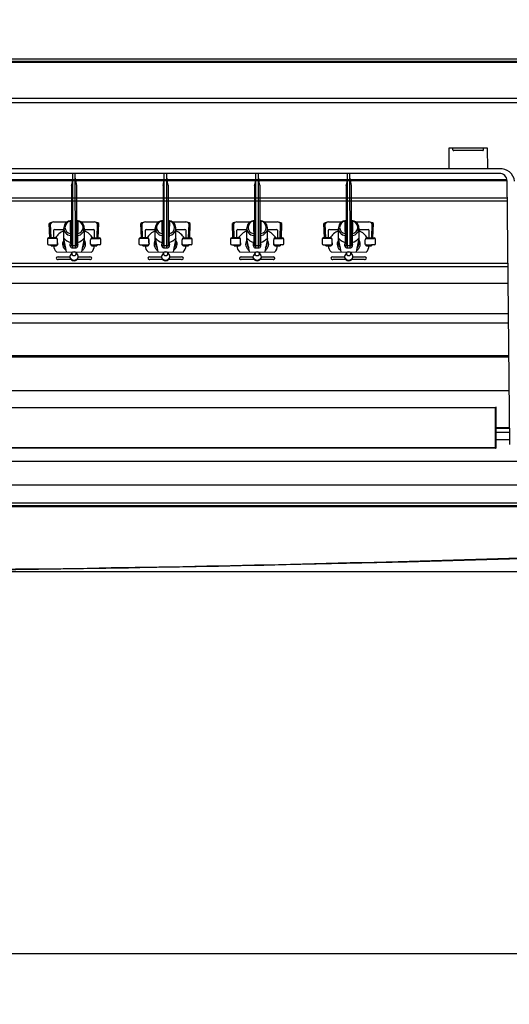
# Model space of a CAD drawing. Extents: x -1498 to 1445, y -470 to 660.
# Drawn here: x 152 to 344, y -470 to -83 of the extents above; entities that cross this region are included whole.
import ezdxf

# ---------------------------------------------------------------- set-up
doc = ezdxf.new("R2010")
doc.units = 0
doc.header["$LTSCALE"] = 20
doc.header["$MEASUREMENT"] = 0
doc.header["$PDMODE"] = 3
doc.header["$PDSIZE"] = -2
doc.layers.get('0').update_dxf_attribs({"linetype": 'CONTINUOUS'})
doc.layers.get('DEFPOINTS').update_dxf_attribs({"linetype": 'CONTINUOUS'})
for name, color, linetype in [('DETAIL', 5, 'CONTINUOUS'), ('OUTLINE', 3, 'CONTINUOUS'), ('SIZE', 30, 'CONTINUOUS')]:
    doc.layers.add(name, color=color, linetype=linetype)
doc.styles.get("Standard").update_dxf_attribs({"font": 'SIMPLEX', "width": 0.9, "bigfont": 'BIGFONT'})
doc.dimstyles.get("Standard").update_dxf_attribs({"dimtxt": 0.18, "dimasz": 0.18, "dimexe": 0.18, "dimexo": 0.0625, "dimgap": 0.09, "dimtad": 0, "dimtih": 1, "dimtoh": 1, "dimdec": 4, "dimzin": 0, "dimdsep": 46, "dimtxsty": 'STANDARD', "dimcen": 0.09, "dimadec": 0, "dimazin": 0, "dimtfac": 1, "dimtdec": 4, "dimtofl": 0, "dimtmove": 0, "dimatfit": 3, "dimfxl": 1, "dimtolj": 1, "dimtzin": 0, "dimarcsym": 0})

# ---------------------------------------------------------------- blocks, each defined once
blk = doc.blocks.new('_ORIGIN')
at = {"color": 0, "linetype": 'ByBlock'}
blk.add_line((0, 0), (-1, 0), dxfattribs=at)
blk.add_circle((0, 0), 0.5, dxfattribs=at)
blk = doc.blocks.new('*D4')
at = {"layer": 'DEFPOINTS', "color": 0, "linetype": 'Continuous', "transparency": 16777216}
for p in [(-585, -115.65), (585, -115.65), (585, -450)]:
    blk.add_point(p, dxfattribs=at)
at = {"layer": 'SIZE', "color": 0, "linetype": 'Continuous', "lineweight": -2, "transparency": 16777216}
for p, q in [((-585, -135.65), (-585, -470)), ((585, -135.65), (585, -470)), ((-575, -450), (575, -450))]:
    blk.add_line(p, q, dxfattribs=at)
at = {"layer": 'SIZE', "color": 0, "linetype": 'Continuous', "lineweight": -2, "transparency": 16777216, "xscale": 10, "yscale": 10, "zscale": 10, "rotation": 180}
blk.add_blockref('_ORIGIN', (-585, -450), dxfattribs=at)
at = {"layer": 'SIZE', "color": 0, "linetype": 'Continuous', "lineweight": -2, "transparency": 16777216, "xscale": 10, "yscale": 10, "zscale": 10}
blk.add_blockref('_ORIGIN', (585, -450), dxfattribs=at)
at = {"layer": 'SIZE', "color": 0, "linetype": 'Continuous', "transparency": 16777216, "insert": (0, -415), "char_height": 50, "attachment_point": 5}
blk.add_mtext('\\A1;1170', dxfattribs=at)
blk = doc.blocks.new('*D5')
at = {"layer": 'DEFPOINTS', "color": 0, "linetype": 'Continuous', "transparency": 16777216}
for p in [(576.92, 0), (0, -300), (735, -300)]:
    blk.add_point(p, dxfattribs=at)
at = {"layer": 'SIZE', "color": 0, "linetype": 'Continuous', "lineweight": -2, "transparency": 16777216}
for p, q in [((596.92, 0), (755, 0)), ((735, -10), (735, -290)), ((20, -300), (755, -300))]:
    blk.add_line(p, q, dxfattribs=at)
at = {"layer": 'SIZE', "color": 0, "linetype": 'Continuous', "lineweight": -2, "transparency": 16777216, "xscale": 10, "yscale": 10, "zscale": 10}
for p, rotation in [((735, 0), 90), ((735, -300), 270)]:
    blk.add_blockref('_ORIGIN', p, dxfattribs=dict(at, rotation=rotation))
at = {"layer": 'SIZE', "color": 0, "linetype": 'Continuous', "transparency": 16777216, "insert": (700, -150), "char_height": 50, "attachment_point": 5, "rotation": 90}
blk.add_mtext('\\A1;300', dxfattribs=at)

msp = doc.modelspace()

# ---------------------------------------------------------------- linework, layer by layer
at = {"layer": 'DETAIL', "linetype": 'Continuous'}
for p, q in [((-513.68515921, -98.49727473), (348.84016671, -98.49727473)), ((348.24100363, -99.50090958), (-513.08604792, -99.50090958)), ((348.24100356, -99.99605096), (-513.08604785, -99.99605096)), ((-584.99999848, -115.64965424), (585.00000152, -115.64965424)), ((584.91450053, -114.15115424), (-584.91449947, -114.15115424)), ((320.59740874, -133.55895651), (320.52618418, -141.72048245)), ((335.74559231, -133.55895651), (320.59740874, -133.55895651)), ((322.17236054, -134.263487), (322.16006292, -133.55895651)), ((333.87098616, -134.55795651), (322.4720149, -134.55795651)), ((334.17064051, -134.263487), (334.18293814, -133.55895651)), ((335.81681694, -141.72048972), (335.74559231, -133.55895651)), ((340.38717797, -141.7200994), (-91.06181582, -141.72048245)), ((-510.50954946, -146.26982389), (343.37131328, -146.26982389)), ((-510.47429152, -145.93275023), (343.33690288, -145.93275023)), ((340.3785293, -143.52606385), (-507.51557946, -143.52604856)), ((172.81828305, -172.77164984), (172.82700711, -143.52606258)), ((173.834718, -172.77164984), (173.82599394, -143.5260626)), ((208.78228305, -172.77164984), (208.79100711, -143.52606258)), ((209.798718, -172.77164984), (209.78999394, -143.5260626)), ((244.74628305, -172.77165023), (244.75500712, -143.52606297)), ((245.76271801, -172.77165023), (245.75399394, -143.52606299)), ((280.71028305, -172.77165003), (280.71900711, -143.52606277)), ((281.726718, -172.77165003), (281.71799394, -143.52606279)), ((343.37301494, -146.32000871), (344.35415696, -249.97869553)), ((172.32750053, -148.25876974), (172.32750053, -171.68729374)), ((174.32550053, -148.25876974), (174.32550053, -171.68729081)), ((208.29150053, -148.25876974), (208.29150053, -171.68729374)), ((210.28950053, -148.25876974), (210.28950053, -171.68729081)), ((244.25550053, -148.25877013), (244.25550053, -171.68729414)), ((246.25350053, -148.25877013), (246.25350053, -171.6872912)), ((280.21950053, -148.25876993), (280.21950053, -171.68729394)), ((282.21750053, -148.25876993), (282.21750053, -171.687291)), ((-510.58077202, -154.2719857), (343.44828137, -154.2719857)), ((-510.5702232, -153.06321096), (343.43684017, -153.06321096)), ((171.83667681, -162.30947672), (171.99267086, -170.71643739)), ((174.81632564, -162.30947885), (174.66033007, -170.7164371)), ((207.80067681, -162.30947672), (207.95667086, -170.71643739)), ((210.78032564, -162.30947885), (210.62433007, -170.7164371)), ((243.76467681, -162.30947711), (243.92067086, -170.71643779)), ((246.74432564, -162.30947924), (246.58833007, -170.71643749)), ((279.72867681, -162.30947691), (279.88467086, -170.71643759)), ((282.70832564, -162.30947904), (282.55233007, -170.7164373)), ((163.81905148, -168.8888923), (163.61375656, -163.14190033)), ((163.81905148, -168.8888923), (163.61375656, -163.14190033)), ((164.30380507, -168.8888923), (164.10566804, -163.34227682)), ((164.30380507, -168.8888923), (164.10566804, -163.34227682)), ((165.2541308, -165.93793502), (165.2541308, -168.8888923)), ((165.2541308, -165.93793502), (165.2541308, -168.8888923)), ((165.37184997, -162.59697262), (170.53861541, -162.59578342)), ((165.37184997, -162.59697262), (170.15865506, -162.59587087)), ((165.74604227, -165.56670228), (169.28055053, -165.56670228)), ((165.74604227, -165.56670228), (169.28055053, -165.56670228)), ((169.28055053, -170.95504548), (169.28411429, -165.22696078)), ((176.09054529, -162.59697262), (181.2811511, -162.59697262)), ((176.49430889, -162.59697262), (181.2811511, -162.59697262)), ((177.37245053, -170.95504548), (177.37244375, -165.08741898)), ((177.37245053, -165.56670228), (180.90695879, -165.56670228)), ((177.37245053, -165.56670228), (180.90695879, -165.56670228)), ((181.39887026, -168.8888923), (181.39887026, -165.93793502)), ((181.39887026, -168.8888923), (181.39887026, -165.93793502)), ((182.34919599, -168.8888923), (182.54733302, -163.34227682)), ((182.34919599, -168.8888923), (182.54733302, -163.34227682)), ((182.83394958, -168.8888923), (183.0392445, -163.14190033)), ((182.83394958, -168.8888923), (183.0392445, -163.14190033)), ((199.78305148, -168.8888923), (199.57775656, -163.14190033)), ((199.78305148, -168.8888923), (199.57775656, -163.14190033)), ((200.26780507, -168.8888923), (200.06966804, -163.34227682)), ((200.26780507, -168.8888923), (200.06966804, -163.34227682)), ((201.2181308, -165.93793502), (201.2181308, -168.8888923)), ((201.2181308, -165.93793502), (201.2181308, -168.8888923)), ((201.33584997, -162.59697262), (206.50261541, -162.59578342)), ((201.33584997, -162.59697262), (206.12265506, -162.59587087)), ((201.71004227, -165.56670228), (205.24455053, -165.56670228)), ((201.71004227, -165.56670228), (205.24455053, -165.56670228)), ((205.24455053, -170.95504548), (205.24811429, -165.22696078)), ((212.05454529, -162.59697262), (217.2451511, -162.59697262)), ((212.45830889, -162.59697262), (217.2451511, -162.59697262)), ((213.33645053, -170.95504548), (213.33644375, -165.08741898)), ((213.33645053, -165.56670228), (216.87095879, -165.56670228)), ((213.33645053, -165.56670228), (216.87095879, -165.56670228)), ((217.36287026, -168.8888923), (217.36287026, -165.93793502)), ((217.36287026, -168.8888923), (217.36287026, -165.93793502)), ((218.31319599, -168.8888923), (218.51133302, -163.34227682)), ((218.31319599, -168.8888923), (218.51133302, -163.34227682)), ((218.79794958, -168.8888923), (219.0032445, -163.14190033)), ((218.79794958, -168.8888923), (219.0032445, -163.14190033)), ((235.74705148, -168.88889269), (235.54175656, -163.14190072)), ((235.74705148, -168.88889269), (235.54175656, -163.14190072)), ((236.23180507, -168.88889269), (236.03366804, -163.34227721)), ((236.23180507, -168.88889269), (236.03366804, -163.34227721)), ((237.1821308, -165.93793541), (237.1821308, -168.88889269)), ((237.1821308, -165.93793541), (237.1821308, -168.88889269)), ((237.29984997, -162.59697301), (242.46661541, -162.59578381)), ((237.29984997, -162.59697301), (242.08665506, -162.59587127)), ((237.67404227, -165.56670267), (241.20855053, -165.56670267)), ((237.67404227, -165.56670267), (241.20855053, -165.56670267)), ((241.20855053, -170.95504587), (241.21211429, -165.22696117)), ((248.01854529, -162.59697301), (253.2091511, -162.59697301)), ((248.42230889, -162.59697301), (253.2091511, -162.59697301)), ((249.30045053, -170.95504587), (249.30044375, -165.08741937)), ((249.30045053, -165.56670267), (252.83495879, -165.56670267)), ((249.30045053, -165.56670267), (252.83495879, -165.56670267)), ((253.32687026, -168.88889269), (253.32687026, -165.93793541)), ((253.32687026, -168.88889269), (253.32687026, -165.93793541)), ((254.27719599, -168.88889269), (254.47533302, -163.34227721)), ((254.27719599, -168.88889269), (254.47533302, -163.34227721)), ((254.76194958, -168.88889269), (254.9672445, -163.14190072)), ((254.76194958, -168.88889269), (254.9672445, -163.14190072)), ((271.71105148, -168.88889249), (271.50575656, -163.14190052)), ((271.71105148, -168.88889249), (271.50575656, -163.14190052)), ((272.19580507, -168.88889249), (271.99766804, -163.34227702)), ((272.19580507, -168.88889249), (271.99766804, -163.34227702)), ((273.1461308, -165.93793521), (273.1461308, -168.88889249)), ((273.1461308, -165.93793521), (273.1461308, -168.88889249)), ((273.26384997, -162.59697281), (278.43061541, -162.59578361)), ((273.26384997, -162.59697281), (278.05065506, -162.59587107)), ((273.63804227, -165.56670248), (277.17255053, -165.56670248)), ((273.63804227, -165.56670248), (277.17255053, -165.56670248)), ((277.17255053, -170.95504567), (277.17611429, -165.22696097)), ((283.98254529, -162.59697281), (289.1731511, -162.59697281)), ((284.38630889, -162.59697281), (289.1731511, -162.59697281)), ((285.26445053, -170.95504567), (285.26444375, -165.08741917)), ((285.26445053, -165.56670248), (288.79895879, -165.56670248)), ((285.26445053, -165.56670248), (288.79895879, -165.56670248)), ((289.29087026, -168.88889249), (289.29087026, -165.93793521)), ((289.29087026, -168.88889249), (289.29087026, -165.93793521)), ((290.24119599, -168.88889249), (290.43933302, -163.34227702)), ((290.24119599, -168.88889249), (290.43933302, -163.34227702)), ((290.72594958, -168.88889249), (290.9312445, -163.14190052)), ((290.72594958, -168.88889249), (290.9312445, -163.14190052)), ((162.84662845, -169.31402846), (162.83700928, -169.40555856)), ((162.83700928, -169.40555856), (162.83700928, -171.10820593)), ((166.29161651, -168.8888923), (163.34056192, -168.8888923)), ((166.29161651, -168.8888923), (163.34056192, -168.8888923)), ((163.34056192, -168.8888923), (163.34056192, -169.0606703)), ((166.29161651, -169.0606703), (163.34056192, -169.0606703)), ((166.29161651, -169.0606703), (163.34056192, -169.0606703)), ((166.29161651, -168.8888923), (166.29161651, -169.0606703)), ((166.83300053, -169.65513951), (166.78746544, -169.33748158)), ((166.78921576, -170.80445029), (166.78921576, -169.35982944)), ((166.78921576, -170.80445029), (166.78921576, -169.35982944)), ((166.83300053, -171.16584681), (166.83300053, -169.65513951)), ((166.83300053, -171.16584681), (166.83300053, -169.65513951)), ((170.37418449, -174.36443539), (169.3218995, -169.06425359)), ((177.33110156, -169.06425359), (176.27881657, -174.36443539)), ((179.8637853, -169.35982944), (179.82000053, -169.65513951)), ((179.82000053, -171.16584681), (179.82000053, -169.65513951)), ((179.82000053, -171.16584681), (179.82000053, -169.65513951)), ((180.36138455, -168.8888923), (183.31243914, -168.8888923)), ((180.36138455, -168.8888923), (183.31243914, -168.8888923)), ((180.36138455, -169.0606703), (183.31243914, -169.0606703)), ((180.36138455, -169.0606703), (183.31243914, -169.0606703)), ((183.81599178, -171.10820593), (183.81599178, -169.40555856)), ((198.81062845, -169.31402846), (198.80100928, -169.40555856)), ((198.80100928, -169.40555856), (198.80100928, -171.10820593)), ((199.30456192, -168.8888923), (199.30456192, -169.0606703)), ((202.25561651, -168.8888923), (199.30456192, -168.8888923)), ((202.25561651, -168.8888923), (199.30456192, -168.8888923)), ((202.25561651, -169.0606703), (199.30456192, -169.0606703)), ((202.25561651, -169.0606703), (199.30456192, -169.0606703)), ((202.25561651, -168.8888923), (202.25561651, -169.0606703)), ((202.79700053, -169.65513951), (202.75146544, -169.33748158)), ((202.75321576, -170.80445029), (202.75321576, -169.35982944)), ((202.75321576, -170.80445029), (202.75321576, -169.35982944)), ((202.79700053, -171.16584681), (202.79700053, -169.65513951)), ((202.79700053, -171.16584681), (202.79700053, -169.65513951)), ((206.33818449, -174.36443539), (205.2858995, -169.06425359)), ((213.29510156, -169.06425359), (212.24281657, -174.36443539)), ((215.8277853, -169.35982944), (215.78400053, -169.65513951)), ((215.78400053, -171.16584681), (215.78400053, -169.65513951)), ((215.78400053, -171.16584681), (215.78400053, -169.65513951)), ((216.32538455, -168.8888923), (219.27643914, -168.8888923)), ((216.32538455, -168.8888923), (219.27643914, -168.8888923)), ((216.32538455, -169.0606703), (219.27643914, -169.0606703)), ((216.32538455, -169.0606703), (219.27643914, -169.0606703)), ((219.77999178, -171.10820593), (219.77999178, -169.40555856)), ((234.77462845, -169.31402885), (234.76500928, -169.40555895)), ((234.76500928, -169.40555895), (234.76500928, -171.10820632)), ((238.21961651, -168.88889269), (235.26856192, -168.88889269)), ((238.21961651, -168.88889269), (235.26856192, -168.88889269)), ((235.26856192, -168.88889269), (235.26856192, -169.06067069)), ((238.21961651, -169.06067069), (235.26856192, -169.06067069)), ((238.21961651, -169.06067069), (235.26856192, -169.06067069)), ((238.21961651, -168.88889269), (238.21961651, -169.06067069)), ((238.76100053, -169.6551399), (238.71546544, -169.33748198)), ((238.71721576, -170.80445069), (238.71721576, -169.35982983)), ((238.71721576, -170.80445069), (238.71721576, -169.35982983)), ((238.76100053, -171.1658472), (238.76100053, -169.6551399)), ((238.76100053, -171.1658472), (238.76100053, -169.6551399)), ((242.30218449, -174.36443578), (241.2498995, -169.06425398)), ((249.25910156, -169.06425398), (248.20681657, -174.36443578)), ((251.7917853, -169.35982983), (251.74800053, -169.6551399)), ((251.74800053, -171.1658472), (251.74800053, -169.6551399)), ((251.74800053, -171.1658472), (251.74800053, -169.6551399)), ((252.28938455, -168.88889269), (255.24043914, -168.88889269)), ((252.28938455, -168.88889269), (255.24043914, -168.88889269)), ((252.28938455, -169.06067069), (255.24043914, -169.06067069)), ((252.28938455, -169.06067069), (255.24043914, -169.06067069)), ((255.74399178, -171.10820632), (255.74399178, -169.40555895)), ((270.73862845, -169.31402865), (270.72900928, -169.40555875)), ((270.72900928, -169.40555875), (270.72900928, -171.10820612)), ((271.23256192, -168.88889249), (271.23256192, -169.06067049)), ((274.18361651, -168.88889249), (271.23256192, -168.88889249)), ((274.18361651, -168.88889249), (271.23256192, -168.88889249)), ((274.18361651, -169.06067049), (271.23256192, -169.06067049)), ((274.18361651, -169.06067049), (271.23256192, -169.06067049)), ((274.18361651, -168.88889249), (274.18361651, -169.06067049)), ((274.72500053, -169.65513971), (274.67946544, -169.33748178)), ((274.68121576, -170.80445049), (274.68121576, -169.35982963)), ((274.68121576, -170.80445049), (274.68121576, -169.35982963)), ((274.72500053, -171.165847), (274.72500053, -169.65513971)), ((274.72500053, -171.165847), (274.72500053, -169.65513971)), ((278.26618449, -174.36443558), (277.2138995, -169.06425379)), ((285.22310156, -169.06425379), (284.17081657, -174.36443558)), ((287.7557853, -169.35982963), (287.71200053, -169.65513971)), ((287.71200053, -171.165847), (287.71200053, -169.65513971)), ((287.71200053, -171.165847), (287.71200053, -169.65513971)), ((288.25338455, -168.88889249), (291.20443914, -168.88889249)), ((288.25338455, -168.88889249), (291.20443914, -168.88889249)), ((288.25338455, -169.06067049), (291.20443914, -169.06067049)), ((288.25338455, -169.06067049), (291.20443914, -169.06067049)), ((291.70799178, -171.10820612), (291.70799178, -169.40555875)), ((163.32699147, -171.54129862), (164.3342774, -171.54129964)), ((164.32959479, -171.98233547), (164.32959479, -171.54129963)), ((164.32959479, -171.98233547), (166.28416736, -171.98233547)), ((164.32959479, -171.98233547), (166.28416736, -171.98233547)), ((164.33060781, -171.88692348), (166.28416736, -171.88692348)), ((164.33060781, -171.88692348), (166.28416736, -171.88692348)), ((164.3342774, -171.54129964), (166.33540128, -171.54137196)), ((164.3342774, -171.54129964), (166.33540128, -171.54137196)), ((166.33540128, -171.54137196), (166.28416736, -171.88692348)), ((166.28416736, -171.88692348), (166.28416736, -171.98233547)), ((166.82989627, -171.20786909), (166.77826596, -171.55609403)), ((166.78921576, -170.80445029), (166.83300053, -171.16584681)), ((171.83681833, -172.02643426), (171.83671801, -171.39999547)), ((173.83449322, -172.01807906), (172.81828305, -172.01807814)), ((172.81828305, -172.77164192), (173.83471801, -172.77164192)), ((174.81618275, -172.02643077), (174.81628305, -171.39999547)), ((179.8747351, -171.55609403), (179.82310479, -171.20786909)), ((180.31759978, -171.54137196), (182.31872381, -171.54131385)), ((180.31759978, -171.54137196), (182.31872381, -171.54131385)), ((180.31759978, -171.54137196), (180.3688337, -171.88692348)), ((180.3688337, -171.88692348), (180.3688337, -171.98233547)), ((180.3688337, -171.88692348), (182.32239325, -171.88692348)), ((180.3688337, -171.88692348), (182.32239325, -171.88692348)), ((180.3688337, -171.98233547), (182.32340627, -171.98233547)), ((180.3688337, -171.98233547), (182.32340627, -171.98233547)), ((183.32600959, -171.54129862), (182.31872381, -171.54131385)), ((182.31872381, -171.54131385), (182.32239325, -171.88692348)), ((182.32239325, -171.88692348), (182.32340627, -171.98233547)), ((199.29099147, -171.54129862), (200.2982774, -171.54129964)), ((200.29359479, -171.98233547), (200.29359479, -171.54129963)), ((200.29359479, -171.98233547), (202.24816736, -171.98233547)), ((200.29359479, -171.98233547), (202.24816736, -171.98233547)), ((200.29460781, -171.88692348), (202.24816736, -171.88692348)), ((200.29460781, -171.88692348), (202.24816736, -171.88692348)), ((200.2982774, -171.54129964), (202.29940128, -171.54137196)), ((200.2982774, -171.54129964), (202.29940128, -171.54137196)), ((202.29940128, -171.54137196), (202.24816736, -171.88692348)), ((202.24816736, -171.88692348), (202.24816736, -171.98233547)), ((202.79389627, -171.20786909), (202.74226596, -171.55609403)), ((202.75321576, -170.80445029), (202.79700053, -171.16584681)), ((207.80081833, -172.02643426), (207.80071801, -171.39999547)), ((209.79849322, -172.01807906), (208.78228305, -172.01807814)), ((208.78228305, -172.77164192), (209.79871801, -172.77164192)), ((210.78018275, -172.02643077), (210.78028305, -171.39999547)), ((215.8387351, -171.55609403), (215.78710479, -171.20786909)), ((216.28159978, -171.54137196), (218.28272381, -171.54131385)), ((216.28159978, -171.54137196), (218.28272381, -171.54131385)), ((216.28159978, -171.54137196), (216.3328337, -171.88692348)), ((216.3328337, -171.88692348), (218.28639325, -171.88692348)), ((216.3328337, -171.88692348), (218.28639325, -171.88692348)), ((216.3328337, -171.88692348), (216.3328337, -171.98233547)), ((216.3328337, -171.98233547), (218.28740627, -171.98233547)), ((216.3328337, -171.98233547), (218.28740627, -171.98233547)), ((219.29000959, -171.54129862), (218.28272381, -171.54131385)), ((218.28272381, -171.54131385), (218.28639325, -171.88692348)), ((218.28639325, -171.88692348), (218.28740627, -171.98233547)), ((235.25499147, -171.54129901), (236.2622774, -171.54130003)), ((236.25759479, -171.98233586), (236.25759479, -171.54130003)), ((236.25759479, -171.98233586), (238.21216736, -171.98233586)), ((236.25759479, -171.98233586), (238.21216736, -171.98233586)), ((236.25860781, -171.88692387), (238.21216736, -171.88692387)), ((236.25860781, -171.88692387), (238.21216736, -171.88692387)), ((236.2622774, -171.54130003), (238.26340128, -171.54137236)), ((236.2622774, -171.54130003), (238.26340128, -171.54137236)), ((238.26340128, -171.54137236), (238.21216736, -171.88692387)), ((238.21216736, -171.88692387), (238.21216736, -171.98233586)), ((238.75789627, -171.20786948), (238.70626596, -171.55609443)), ((238.71721576, -170.80445069), (238.76100053, -171.1658472)), ((243.76481833, -172.02643465), (243.76471801, -171.39999586)), ((245.76249322, -172.01807945), (244.74628305, -172.01807853)), ((244.74628305, -172.77164231), (245.76271801, -172.77164231)), ((246.74418275, -172.02643116), (246.74428305, -171.39999586)), ((251.8027351, -171.55609443), (251.75110479, -171.20786948)), ((252.24559978, -171.54137236), (254.24672381, -171.54131424)), ((252.24559978, -171.54137236), (254.24672381, -171.54131424)), ((252.24559978, -171.54137236), (252.2968337, -171.88692387)), ((252.2968337, -171.88692387), (252.2968337, -171.98233586)), ((252.2968337, -171.88692387), (254.25039326, -171.88692387)), ((252.2968337, -171.88692387), (254.25039326, -171.88692387)), ((252.2968337, -171.98233586), (254.25140627, -171.98233586)), ((252.2968337, -171.98233586), (254.25140627, -171.98233586)), ((255.25400959, -171.54129901), (254.24672381, -171.54131424)), ((254.24672381, -171.54131424), (254.25039326, -171.88692387)), ((254.25039326, -171.88692387), (254.25140627, -171.98233586)), ((271.21899147, -171.54129881), (272.2262774, -171.54129983)), ((272.22159479, -171.98233566), (272.22159479, -171.54129983)), ((272.22159479, -171.98233566), (274.17616736, -171.98233566)), ((272.22159479, -171.98233566), (274.17616736, -171.98233566)), ((272.22260781, -171.88692367), (274.17616736, -171.88692367)), ((272.22260781, -171.88692367), (274.17616736, -171.88692367)), ((272.2262774, -171.54129983), (274.22740128, -171.54137216)), ((272.2262774, -171.54129983), (274.22740128, -171.54137216)), ((274.22740128, -171.54137216), (274.17616736, -171.88692367)), ((274.17616736, -171.88692367), (274.17616736, -171.98233566)), ((274.72189627, -171.20786929), (274.67026596, -171.55609423)), ((274.68121576, -170.80445049), (274.72500053, -171.165847)), ((279.72881833, -172.02643445), (279.72871801, -171.39999566)), ((281.72649322, -172.01807925), (280.71028305, -172.01807833)), ((280.71028305, -172.77164211), (281.72671801, -172.77164211)), ((282.70818275, -172.02643096), (282.70828305, -171.39999566)), ((287.7667351, -171.55609423), (287.71510479, -171.20786929)), ((288.20959978, -171.54137216), (290.21072381, -171.54131404)), ((288.20959978, -171.54137216), (290.21072381, -171.54131404)), ((288.20959978, -171.54137216), (288.2608337, -171.88692367)), ((288.2608337, -171.88692367), (290.21439325, -171.88692367)), ((288.2608337, -171.88692367), (290.21439325, -171.88692367)), ((288.2608337, -171.88692367), (288.2608337, -171.98233566)), ((288.2608337, -171.98233566), (290.21540627, -171.98233566)), ((288.2608337, -171.98233566), (290.21540627, -171.98233566)), ((291.21800959, -171.54129881), (290.21072381, -171.54131404)), ((290.21072381, -171.54131404), (290.21439325, -171.88692367)), ((290.21439325, -171.88692367), (290.21540627, -171.98233566)), ((166.41882084, -174.36443539), (180.199372, -174.40888138)), ((167.08275053, -176.26562615), (171.6576327, -176.26562615)), ((172.00777898, -177.39650496), (167.08275053, -177.39650496)), ((171.65317553, -176.61526898), (171.65317553, -176.30671035)), ((172.50205118, -174.75937747), (171.83972563, -175.7272717)), ((174.15094988, -174.75937747), (174.81327543, -175.7272717)), ((179.57025053, -177.39650496), (174.64522208, -177.39650496)), ((174.99536836, -176.26562615), (179.57025053, -176.26562615)), ((174.99982553, -176.61526898), (174.99982553, -176.30671035)), ((202.38282084, -174.36443539), (216.163372, -174.40888138)), ((203.04675053, -176.26562615), (207.6216327, -176.26562615)), ((207.97177898, -177.39650496), (203.04675053, -177.39650496)), ((207.61717553, -176.61526898), (207.61717553, -176.30671035)), ((208.46605118, -174.75937747), (207.80372563, -175.7272717)), ((210.11494988, -174.75937747), (210.77727543, -175.7272717)), ((215.53425053, -177.39650496), (210.60922208, -177.39650496)), ((210.95936836, -176.26562615), (215.53425053, -176.26562615)), ((210.96382553, -176.61526898), (210.96382553, -176.30671035)), ((238.34682084, -174.36443578), (252.127372, -174.40888177)), ((239.01075053, -176.26562654), (243.5856327, -176.26562654)), ((243.93577898, -177.39650535), (239.01075053, -177.39650535)), ((243.58117553, -176.61526938), (243.58117553, -176.30671074)), ((244.43005118, -174.75937786), (243.76772563, -175.72727209)), ((246.07894988, -174.75937786), (246.74127543, -175.72727209)), ((251.49825053, -177.39650535), (246.57322208, -177.39650535)), ((246.92336836, -176.26562654), (251.49825053, -176.26562654)), ((246.92782553, -176.61526938), (246.92782553, -176.30671074)), ((274.31082084, -174.36443558), (288.091372, -174.40888157)), ((274.97475053, -176.26562634), (279.5496327, -176.26562634)), ((279.89977898, -177.39650515), (274.97475053, -177.39650515)), ((279.54517553, -176.61526918), (279.54517553, -176.30671055)), ((280.39405118, -174.75937766), (279.73172563, -175.72727189)), ((282.04294988, -174.75937766), (282.70527543, -175.72727189)), ((287.46225053, -177.39650515), (282.53722208, -177.39650515)), ((282.88736836, -176.26562634), (287.46225053, -176.26562634)), ((282.89182553, -176.61526918), (282.89182553, -176.30671055)), ((343.69351883, -180.18158176), (-510.80688164, -180.18158176)), ((343.68188479, -178.952433), (-510.79615519, -178.95245245)), ((343.75551458, -186.73149797), (-510.86404189, -186.73149797)), ((343.86850485, -198.66903877), (-510.96821923, -198.66903877)), ((-510.99883219, -202.176937), (343.90170753, -202.176937)), ((344.02978923, -215.70890303), (-511.11692387, -215.70890303)), ((344.02485095, -215.18716887), (-511.11237077, -215.18716887)), ((344.15557598, -228.99840619), (-511.23289827, -228.99825255)), ((-505.69379947, -235.47545714), (338.86080053, -235.47545714)), ((338.86080053, -251.22198795), (338.86080053, -235.47545714)), ((339.16050053, -251.24255651), (339.16050053, -235.30035571)), ((339.16050053, -243.34929793), (344.20675333, -243.34929793)), ((339.16050053, -243.34929793), (344.20675333, -243.34929793)), ((339.16050053, -243.65623272), (344.20942708, -243.65623272)), ((339.16050053, -245.23686432), (344.22319018, -245.23686432)), ((-505.69379947, -251.22198795), (338.86080053, -251.22198795)), ((344.25090975, -248.19385741), (339.16050053, -248.19385741)), ((338.86080053, -251.54225651), (-505.69379947, -251.54225651)), ((510.1797064, -256.76876941), (-511.4752479, -256.76876941)), ((579.38161651, -265.99941152), (-579.38160869, -265.99941152)), ((582.56445058, -274.49065424), (-582.56444953, -274.49065424)), ((-581.35687775, -272.99215424), (538.02891678, -272.99215424))]:
    msp.add_line(p, q, dxfattribs=at)
for centre, radius, start, end in [((322.4720149, -134.25825651), 0.2997, 181, 270), ((333.87098616, -134.25825651), 0.2997, 270, 358.9999999998), ((340.94109468, -147.14027589), 5.44840682, 5.4995953503, 95.8351035144), ((163.52423277, -145.25030577), 9.30313811, 341.1324446328, 359.4887518888), ((183.16224122, -145.24180088), 9.33756324, 181.1508954655, 198.8505178721), ((199.48823277, -145.25030577), 9.30313811, 341.1324446328, 359.4887518888), ((219.12624122, -145.24180088), 9.33756324, 181.1508954655, 198.8505178721), ((235.45223277, -145.25030616), 9.30313811, 341.1324446328, 359.4887518888), ((255.09024122, -145.24180127), 9.33756324, 181.1508954655, 198.8505178721), ((271.41623277, -145.25030596), 9.30313811, 341.1324446328, 359.4887518888), ((291.05424122, -145.24180107), 9.33756324, 181.1508954655, 198.8505178721), ((340.50505984, -146.39213409), 2.86886189, 359.6439790376, 92.5278379267), ((172.22988901, -165.00678751), 2.94505469, 88.1006285997, 264.3727778097), ((172.23614532, -164.74168126), 2.46479087, 99.3270633638, 260.6729163169), ((174.44309175, -165.01401743), 2.92509979, 275.2765866849, 92.3039545068), ((174.41685602, -164.74168293), 2.46479059, 279.3271061505, 80.6729094454), ((208.19388901, -165.00678751), 2.94505469, 88.1006285997, 264.3727778097), ((208.20014532, -164.74168126), 2.46479087, 99.3270633638, 260.6729163169), ((210.40709175, -165.01401743), 2.92509979, 275.2765866849, 92.3039545068), ((210.38085602, -164.74168293), 2.46479059, 279.3271061505, 80.6729094454), ((244.15788901, -165.0067879), 2.94505469, 88.1006285997, 264.3727778097), ((244.16414532, -164.74168165), 2.46479087, 99.3270633638, 260.6729163169), ((246.37109175, -165.01401782), 2.92509979, 275.2765866849, 92.3039545068), ((246.34485602, -164.74168332), 2.46479059, 279.3271061505, 80.6729094454), ((280.12188901, -165.0067877), 2.94505469, 88.1006285997, 264.3727778097), ((280.12814532, -164.74168145), 2.46479087, 99.3270633638, 260.6729163169), ((282.33509175, -165.01401762), 2.92509979, 275.2765866849, 92.3039545068), ((282.30885602, -164.74168312), 2.46479059, 279.3271061505, 80.6729094454), ((165.51752068, -166.17546934), 3.58146042, 92.3310657937, 122.1109753311), ((165.24501277, -163.8296888), 1.2392243, 84.1253694634, 156.8387480921), ((165.71278242, -166.03415681), 0.46863626, 85.9302080468, 168.1515944716), ((171.86887369, -172.52406133), 6.9165151, 111.9763345074, 148.2928294602), ((174.78382706, -172.52456211), 6.91709187, 31.7090948569, 68.02291102), ((180.94021863, -166.03415681), 0.46863627, 11.8484060095, 94.0697914751), ((181.40798829, -163.8296888), 1.23922429, 23.1612518794, 95.8746303579), ((180.81758733, -167.20108369), 4.62738912, 61.3073940642, 84.250564713), ((201.48152068, -166.17546934), 3.58146042, 92.3310657937, 122.1109753311), ((201.20901277, -163.8296888), 1.2392243, 84.1253694634, 156.8387480921), ((201.67678242, -166.03415681), 0.46863626, 85.9302080468, 168.1515944716), ((207.83287369, -172.52406133), 6.9165151, 111.9763345074, 148.2928294602), ((210.74782706, -172.52456211), 6.91709187, 31.7090948569, 68.02291102), ((216.90421863, -166.03415681), 0.46863627, 11.8484060095, 94.0697914751), ((217.37198829, -163.8296888), 1.23922429, 23.1612518794, 95.8746303579), ((216.78158733, -167.20108369), 4.62738912, 61.3073940642, 84.250564713), ((237.44552068, -166.17546974), 3.58146042, 92.3310657937, 122.1109753311), ((237.17301277, -163.82968919), 1.2392243, 84.1253694634, 156.8387480921), ((237.64078242, -166.0341572), 0.46863626, 85.9302080468, 168.1515944716), ((243.79687369, -172.52406173), 6.9165151, 111.9763345074, 148.2928294602), ((246.71182707, -172.52456251), 6.91709187, 31.7090948569, 68.02291102), ((252.86821863, -166.0341572), 0.46863627, 11.8484060095, 94.0697914751), ((253.33598829, -163.82968919), 1.23922429, 23.1612518794, 95.8746303579), ((252.74558733, -167.20108408), 4.62738912, 61.3073940642, 84.250564713), ((273.40952068, -166.17546954), 3.58146042, 92.3310657937, 122.1109753311), ((273.13701277, -163.82968899), 1.2392243, 84.1253694634, 156.8387480921), ((273.60478242, -166.034157), 0.46863626, 85.9302080468, 168.1515944716), ((279.76087369, -172.52406153), 6.9165151, 111.9763345074, 148.2928294602), ((282.67582706, -172.52456231), 6.91709187, 31.7090948569, 68.02291102), ((288.83221863, -166.034157), 0.46863627, 11.8484060095, 94.0697914751), ((289.29998829, -163.82968899), 1.23922429, 23.1612518794, 95.8746303579), ((288.70958733, -167.20108388), 4.62738912, 61.3073940642, 84.250564713), ((163.34056192, -169.3883923), 0.4995, 90, 171.4381733824), ((163.30578454, -169.60102234), 0.54147003, 86.317488034, 147.9927032112), ((166.29161651, -169.3883923), 0.4995, 8.4336380175, 90), ((166.34175409, -169.55336935), 0.49524352, 25.8440058641, 95.8104775813), ((171.66474235, -171.31235561), 2.86351909, 146.3676877309, 240.7162934245), ((173.29951326, -165.84158244), 5.04698404, 217.9901141249, 254.9931030976), ((173.3534894, -165.84158395), 5.04698184, 285.0068831615, 322.0098882252), ((174.98817498, -171.31233935), 2.86357887, 299.2849290725, 33.6310858768), ((180.36138455, -169.3883923), 0.4995, 90.0000000004, 171.566361984), ((180.33207183, -169.61068708), 0.55079733, 86.9493512552, 147.54806935), ((183.36099119, -169.52951236), 0.47158252, 15.2390284772, 96.1798989042), ((183.29907588, -169.40563544), 0.51691591, 0.0085219646, 88.5186299579), ((199.30456192, -169.3883923), 0.4995, 90, 171.4381733824), ((199.26978454, -169.60102234), 0.54147003, 86.317488034, 147.9927032112), ((202.25561651, -169.3883923), 0.4995, 8.4336380175, 90), ((202.30575409, -169.55336935), 0.49524352, 25.8440058641, 95.8104775813), ((207.62874235, -171.31235561), 2.86351909, 146.3676877309, 240.7162934245), ((209.26351326, -165.84158244), 5.04698404, 217.9901141249, 254.9931030976), ((209.3174894, -165.84158395), 5.04698184, 285.0068831615, 322.0098882252), ((210.95217498, -171.31233935), 2.86357887, 299.2849290725, 33.6310858768), ((216.32538455, -169.3883923), 0.4995, 90.0000000004, 171.566361984), ((216.29607183, -169.61068708), 0.55079733, 86.9493512552, 147.54806935), ((219.32499119, -169.52951236), 0.47158252, 15.2390284772, 96.1798989042), ((219.26307588, -169.40563544), 0.51691591, 0.0085219646, 88.5186299579), ((235.26856192, -169.38839269), 0.4995, 90, 171.4381733824), ((235.23378454, -169.60102273), 0.54147003, 86.317488034, 147.9927032112), ((238.21961651, -169.38839269), 0.4995, 8.4336380175, 90), ((238.26975409, -169.55336975), 0.49524352, 25.8440058641, 95.8104775813), ((243.59274235, -171.312356), 2.86351909, 146.3676877309, 240.7162934245), ((245.22751326, -165.84158283), 5.04698404, 217.9901141249, 254.9931030976), ((245.2814894, -165.84158435), 5.04698184, 285.0068831615, 322.0098882252), ((246.91617499, -171.31233974), 2.86357887, 299.2849290725, 33.6310858768), ((252.28938455, -169.38839269), 0.4995, 90.0000000004, 171.566361984), ((252.26007183, -169.61068747), 0.55079733, 86.9493512552, 147.54806935), ((255.28899119, -169.52951275), 0.47158252, 15.2390284772, 96.1798989042), ((255.22707588, -169.40563583), 0.51691591, 0.0085219646, 88.5186299579), ((271.23256192, -169.38839249), 0.4995, 90, 171.4381733824), ((271.19778454, -169.60102253), 0.54147003, 86.317488034, 147.9927032112), ((274.18361651, -169.38839249), 0.4995, 8.4336380175, 90), ((274.23375409, -169.55336955), 0.49524352, 25.8440058641, 95.8104775813), ((279.55674235, -171.3123558), 2.86351909, 146.3676877309, 240.7162934245), ((281.19151326, -165.84158263), 5.04698404, 217.9901141249, 254.9931030976), ((281.2454894, -165.84158415), 5.04698184, 285.0068831615, 322.0098882252), ((282.88017498, -171.31233954), 2.86357887, 299.2849290725, 33.6310858768), ((288.25338455, -169.38839249), 0.4995, 90.0000000004, 171.566361984), ((288.22407183, -169.61068727), 0.55079733, 86.9493512552, 147.54806935), ((291.25299119, -169.52951255), 0.47158252, 15.2390284772, 96.1798989042), ((291.19107588, -169.40563563), 0.51691591, 0.0085219646, 88.5186299579), ((163.29881534, -171.07945727), 0.46270004, 183.5622177582, 273.491187244), ((168.43312863, -172.05300742), 3.06596398, 178.6791876201, 228.9292821428), ((166.34588688, -171.44471602), 0.44649382, 262.0544746514, 345.5550146205), ((166.28416736, -171.48283547), 0.4995, 270.0000000004, 351.5663619935), ((166.38317375, -171.08723319), 0.45664454, 263.9949384634, 350.0868640535), ((171.8672165, -170.90374667), 2.5871746, 181.1361420871, 225.4856486128), ((170.12015568, -170.64879484), 1.87373653, 336.3648900348, 357.9311523668), ((171.88451093, -171.57089816), 0.4580259, 264.0231618624, 345.2782887543), ((172.72908498, -171.8702033), 0.90584098, 189.9314979902, 275.6510677296), ((172.75579064, -171.58136272), 0.44119588, 193.8924280316, 278.1724350941), ((173.89726452, -171.58140138), 0.44113338, 261.8487961061, 346.111129328), ((173.92391668, -171.87020478), 0.90583956, 264.3488857532, 350.0688060596), ((174.76848977, -171.570895), 0.4580256, 194.7217501057, 275.9768903239), ((176.53284888, -170.6487937), 1.8737402, 182.068869526, 203.6350989826), ((174.78500725, -170.90341382), 2.58795838, 314.5214093291, 358.8568316276), ((180.26982731, -171.08723319), 0.45664454, 189.9131359437, 276.0050615424), ((180.30711418, -171.44471602), 0.44649382, 194.4449853807, 277.9455253464), ((180.3688337, -171.48283547), 0.4995, 188.4336380057, 270.000000001), ((177.93556446, -171.90063859), 3.37877292, 312.0677427596, 358.6144844429), ((183.35418567, -171.07945722), 0.46270009, 266.5088188041, 356.437776193), ((199.26281534, -171.07945727), 0.46270004, 183.5622177582, 273.491187244), ((204.39712863, -172.05300742), 3.06596398, 178.6791876201, 228.9292821428), ((202.24816736, -171.48283547), 0.4995, 270.0000000004, 351.5663619935), ((202.30988688, -171.44471602), 0.44649382, 262.0544746514, 345.5550146205), ((202.34717375, -171.08723319), 0.45664454, 263.9949384634, 350.0868640535), ((207.8312165, -170.90374667), 2.5871746, 181.1361420871, 225.4856486128), ((206.08415568, -170.64879484), 1.87373653, 336.3648900348, 357.9311523668), ((207.84851093, -171.57089816), 0.4580259, 264.0231618624, 345.2782887543), ((208.69308498, -171.8702033), 0.90584098, 189.9314979902, 275.6510677296), ((208.71979064, -171.58136272), 0.44119588, 193.8924280316, 278.1724350941), ((209.86126452, -171.58140138), 0.44113338, 261.8487961061, 346.111129328), ((209.88791668, -171.87020478), 0.90583956, 264.3488857532, 350.0688060596), ((210.73248977, -171.570895), 0.4580256, 194.7217501057, 275.9768903239), ((212.49684888, -170.6487937), 1.8737402, 182.068869526, 203.6350989826), ((210.74900725, -170.90341382), 2.58795838, 314.5214093291, 358.8568316276), ((216.23382731, -171.08723319), 0.45664454, 189.9131359437, 276.0050615424), ((216.3328337, -171.48283547), 0.4995, 188.4336380057, 270.000000001), ((216.27111418, -171.44471602), 0.44649382, 194.4449853807, 277.9455253464), ((213.89956446, -171.90063859), 3.37877292, 312.0677427596, 358.6144844429), ((219.31818567, -171.07945722), 0.46270009, 266.5088188041, 356.437776193), ((235.22681534, -171.07945766), 0.46270004, 183.5622177582, 273.491187244), ((240.36112863, -172.05300781), 3.06596398, 178.6791876201, 228.9292821428), ((238.27388688, -171.44471641), 0.44649382, 262.0544746514, 345.5550146205), ((238.21216736, -171.48283586), 0.4995, 270.0000000004, 351.5663619935), ((238.31117375, -171.08723358), 0.45664454, 263.9949384634, 350.0868640535), ((243.7952165, -170.90374706), 2.5871746, 181.1361420871, 225.4856486128), ((242.04815568, -170.64879523), 1.87373653, 336.3648900348, 357.9311523668), ((243.81251093, -171.57089855), 0.4580259, 264.0231618624, 345.2782887543), ((244.65708498, -171.87020369), 0.90584098, 189.9314979902, 275.6510677296), ((244.68379064, -171.58136311), 0.44119588, 193.8924280316, 278.1724350941), ((245.82526452, -171.58140177), 0.44113338, 261.8487961061, 346.111129328), ((245.85191668, -171.87020517), 0.90583956, 264.3488857532, 350.0688060596), ((246.69648977, -171.57089539), 0.4580256, 194.7217501057, 275.9768903239), ((248.46084888, -170.64879409), 1.8737402, 182.068869526, 203.6350989826), ((246.71300725, -170.90341421), 2.58795838, 314.5214093291, 358.8568316276), ((252.19782731, -171.08723358), 0.45664454, 189.9131359437, 276.0050615424), ((252.23511418, -171.44471641), 0.44649382, 194.4449853807, 277.9455253464), ((252.2968337, -171.48283586), 0.4995, 188.4336380057, 270.000000001), ((249.86356446, -171.90063898), 3.37877292, 312.0677427596, 358.6144844429), ((255.28218567, -171.07945761), 0.46270009, 266.5088188041, 356.437776193), ((271.19081534, -171.07945746), 0.46270004, 183.5622177582, 273.491187244), ((276.32512863, -172.05300761), 3.06596398, 178.6791876201, 228.9292821428), ((274.17616736, -171.48283566), 0.4995, 270.0000000004, 351.5663619935), ((274.23788688, -171.44471622), 0.44649382, 262.0544746514, 345.5550146205), ((274.27517375, -171.08723338), 0.45664454, 263.9949384634, 350.0868640535), ((279.7592165, -170.90374686), 2.5871746, 181.1361420871, 225.4856486128), ((278.01215568, -170.64879503), 1.87373653, 336.3648900348, 357.9311523668), ((279.77651093, -171.57089836), 0.4580259, 264.0231618624, 345.2782887543), ((280.62108498, -171.87020349), 0.90584098, 189.9314979902, 275.6510677296), ((280.64779064, -171.58136292), 0.44119588, 193.8924280316, 278.1724350941), ((281.78926452, -171.58140157), 0.44113338, 261.8487961061, 346.111129328), ((281.81591668, -171.87020497), 0.90583956, 264.3488857532, 350.0688060596), ((282.66048977, -171.57089519), 0.4580256, 194.7217501057, 275.9768903239), ((284.42484888, -170.64879389), 1.8737402, 182.068869526, 203.6350989826), ((282.67700725, -170.90341402), 2.58795838, 314.5214093291, 358.8568316276), ((288.16182731, -171.08723338), 0.45664454, 189.9131359437, 276.0050615424), ((288.2608337, -171.48283566), 0.4995, 188.4336380057, 270.000000001), ((288.19911418, -171.44471622), 0.44649382, 194.4449853807, 277.9455253464), ((285.82756446, -171.90063878), 3.37877292, 312.0677427596, 358.6144844429), ((291.24618567, -171.07945741), 0.46270009, 266.5088188041, 356.437776193), ((167.0074151, -176.94719272), 0.68571744, 83.6925436156, 169.2859721281), ((166.99122089, -176.74054167), 0.66231828, 186.8653567485, 277.9434616377), ((172.68278841, -176.31844471), 1.02967975, 144.9610694498, 179.3470363756), ((173.32650053, -175.82947654), 1.74004847, 195.918197949, 344.0818020762), ((173.32650053, -176.16444917), 1.73299021, 195.0783604873, 344.9216395123), ((173.17342844, -175.06101555), 0.73602511, 155.8064492084, 282.0034907735), ((173.32650053, -175.32354435), 0.999, 34.3836562991, 145.6163437012), ((173.47957265, -175.06101558), 0.73602508, 257.996505881, 24.1935541191), ((173.97021265, -176.31844471), 1.02967975, 0.6529636246, 35.0389305496), ((179.64558583, -176.9471929), 0.68571761, 10.7140406692, 96.3074435858), ((179.66178002, -176.74054147), 0.66231845, 262.0565535182, 353.1346280972), ((202.9714151, -176.94719272), 0.68571744, 83.6925436156, 169.2859721281), ((202.95522089, -176.74054167), 0.66231828, 186.8653567485, 277.9434616377), ((208.64678841, -176.31844471), 1.02967975, 144.9610694498, 179.3470363756), ((209.29050053, -175.82947654), 1.74004847, 195.918197949, 344.0818020762), ((209.29050053, -176.16444917), 1.73299021, 195.0783604873, 344.9216395123), ((209.13742844, -175.06101555), 0.73602511, 155.8064492084, 282.0034907735), ((209.29050053, -175.32354435), 0.999, 34.3836562991, 145.6163437012), ((209.44357265, -175.06101558), 0.73602508, 257.996505881, 24.1935541191), ((209.93421265, -176.31844471), 1.02967975, 0.6529636246, 35.0389305496), ((215.60958583, -176.9471929), 0.68571761, 10.7140406692, 96.3074435858), ((215.62578002, -176.74054147), 0.66231845, 262.0565535182, 353.1346280972), ((238.9354151, -176.94719311), 0.68571744, 83.6925436156, 169.2859721281), ((238.91922089, -176.74054206), 0.66231828, 186.8653567485, 277.9434616377), ((244.61078841, -176.3184451), 1.02967975, 144.9610694498, 179.3470363756), ((245.25450053, -175.82947693), 1.74004847, 195.918197949, 344.0818020762), ((245.25450053, -176.16444956), 1.73299021, 195.0783604873, 344.9216395123), ((245.10142844, -175.06101594), 0.73602511, 155.8064492084, 282.0034907735), ((245.25450053, -175.32354475), 0.999, 34.3836562991, 145.6163437012), ((245.40757265, -175.06101597), 0.73602508, 257.996505881, 24.1935541191), ((245.89821265, -176.3184451), 1.02967975, 0.6529636246, 35.0389305496), ((251.57358583, -176.94719329), 0.68571761, 10.7140406692, 96.3074435858), ((251.58978002, -176.74054187), 0.66231845, 262.0565535182, 353.1346280972), ((274.8994151, -176.94719291), 0.68571744, 83.6925436156, 169.2859721281), ((274.88322089, -176.74054186), 0.66231828, 186.8653567485, 277.9434616377), ((280.57478841, -176.3184449), 1.02967975, 144.9610694498, 179.3470363756), ((281.21850053, -175.82947673), 1.74004847, 195.918197949, 344.0818020762), ((281.21850053, -176.16444936), 1.73299021, 195.0783604873, 344.9216395123), ((281.06542844, -175.06101574), 0.73602511, 155.8064492084, 282.0034907735), ((281.21850053, -175.32354455), 0.999, 34.3836562991, 145.6163437012), ((281.37157265, -175.06101577), 0.73602508, 257.996505881, 24.1935541191), ((281.86221265, -176.3184449), 1.02967975, 0.6529636246, 35.0389305496), ((287.53758583, -176.94719309), 0.68571761, 10.7140406692, 96.3074435858), ((287.55378002, -176.74054167), 0.66231845, 262.0565535182, 353.1346280972), ((338.89917696, -250.95610436), 0.26863886, 261.7869082243, 346.5983188577), ((338.86080053, -251.24255651), 0.2997, 269.9999999997, 0.0000000001), ((-0.00462856, 11531.68652704), 11831.68652703, 267.22965897957, 272.772486654102)]:
    msp.add_arc(centre, radius, start, end, dxfattribs=at)
for points, knots in [([(-582.35585166, -273.98393374), (-477.90872042, -273.97197614), (-283.79010358, -273.94975257), (0.00000057, -273.95881586), (283.7900622, -273.95188927), (477.90863736, -273.96608251), (582.35572665, -273.97371929)], [0, 0, 0, 0, 313.3413952757, 582.3558534039, 851.3703115319, 1164.7115800148, 1164.7115800148, 1164.7115800148, 1164.7115800148]), ([(579.18084449, -285.56160431), (486.32918704, -289.54574733), (293.36144886, -297.82574025), (7.72229328, -301.03554414), (-285.63670651, -298.01424044), (-478.61051524, -289.82796683), (-579.18084343, -285.56160431)], [0, 0, 0, 0, 278.7966010391, 579.4053762533, 856.8475674952, 1158.8107843086, 1158.8107843086, 1158.8107843086, 1158.8107843086]), ([(-570.59189003, -285.75853653), (-561.98134469, -286.22411708), (-536.77929349, -287.58681641), (-489.26367576, -289.67659206), (-427.51333278, -292.17247692), (-357.63095331, -294.54576927), (-263.86837668, -297.16053077), (-144.03294082, -299.4047003), (45.48972508, -300.55697978), (285.00448145, -297.99085262), (475.41626275, -289.95044086), (571.49823793, -285.89324104)], [0, 0, 0, 0, 25.8692711602, 75.716307224, 142.6824899125, 211.2714864533, 285.4825168525, 424.0784486349, 570.8292784121, 854.0567337624, 1142.5451178142, 1142.5451178142, 1142.5451178142, 1142.5451178142])]:
    msp.add_open_spline(points, degree=3, knots=knots, dxfattribs=at)
at = {"layer": 'OUTLINE', "linetype": 'Continuous'}
msp.add_open_spline([(579.18084449, -285.56160431), (486.32918704, -289.54574733), (293.36144886, -297.82574025), (7.72229328, -301.03554414), (-285.63670651, -298.01424044), (-478.61051524, -289.82796683), (-579.18084343, -285.56160431)], degree=3, knots=[0, 0, 0, 0, 278.7966010391, 579.4053762533, 856.8475674952, 1158.8107843086, 1158.8107843086, 1158.8107843086, 1158.8107843086], dxfattribs=at)

# ---------------------------------------------------------------- dimensions: what is measured, and where the dimension line sits
at = {"layer": 'SIZE', "linetype": 'Continuous'}
dim = msp.add_linear_dim(base=(735.0000015169, -300), p1=(576.9225005276, 0), p2=(0, -300), angle=90, dimstyle='STANDARD', override={"dimtxt": 50, "dimasz": 10, "dimexe": 20, "dimexo": 20, "dimgap": 10, "dimtad": 1, "dimtih": 0, "dimtoh": 0, "dimdec": 8, "dimzin": 8, "dimblk": 'ORIGIN', "dimcen": 0.082, "dimtdec": 0, "dimtofl": 1, "dimldrblk": 'ORIGIN'}, dxfattribs=at)
dim.commit()
dim.dimension.update_dxf_attribs({"geometry": '*D5', "text_midpoint": (700.0000015169, -150)})
dim = msp.add_linear_dim(base=(585.0000015169, -449.9999999901), p1=(-584.9999984831, -115.649654242), p2=(585.0000015169, -115.649654242), dimstyle='STANDARD', override={"dimtxt": 50, "dimasz": 10, "dimexe": 20, "dimexo": 20, "dimgap": 10, "dimtad": 1, "dimtih": 0, "dimtoh": 0, "dimdec": 8, "dimzin": 8, "dimblk": 'ORIGIN', "dimcen": 0.082, "dimtdec": 0, "dimtofl": 1, "dimldrblk": 'ORIGIN'}, dxfattribs=at)
dim.commit()
dim.dimension.update_dxf_attribs({"geometry": '*D4', "text_midpoint": (0.0000015169, -414.9999999901)})

doc.saveas('drawing.dxf')
